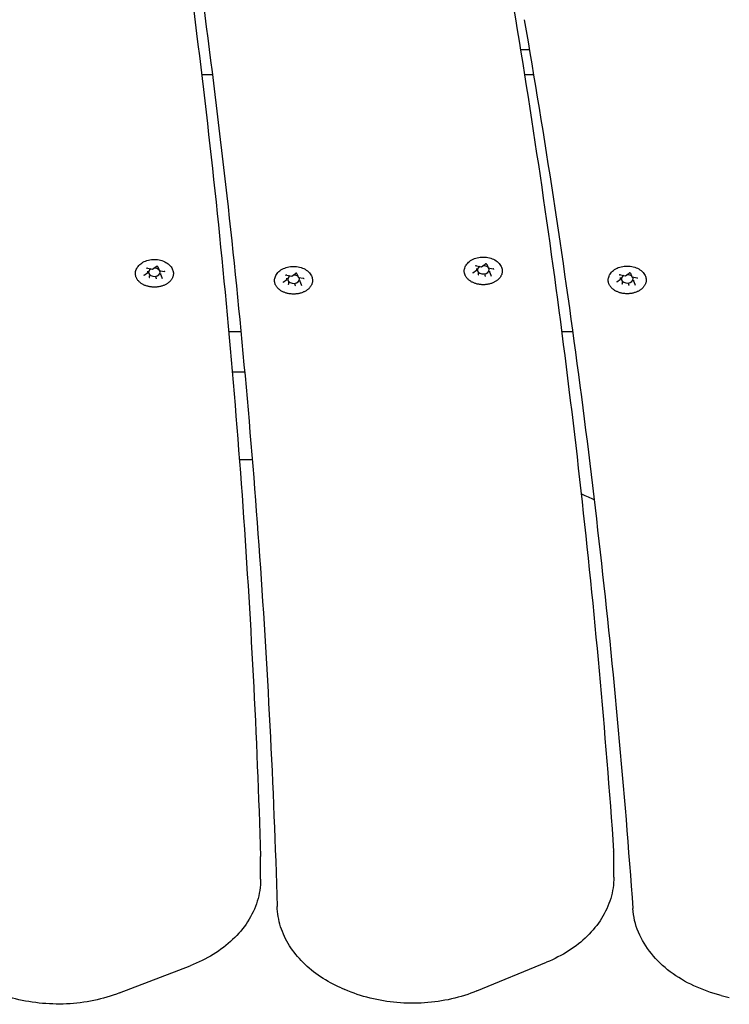
# Model space of a CAD drawing. Units: millimetres. Extents: x 7185 to 11775, y 5090 to 9540.
# Drawn here: x 9854 to 10097, y 6589 to 6925 of the extents above; entities that cross this region are included whole.
import ezdxf

# ---------------------------------------------------------------- set-up
doc = ezdxf.new("R2010")
doc.units = ezdxf.units.MM
doc.layers.add('Default', color=7, linetype='Continuous')
doc.layers.add('Widoczne_(ISO)', color=7, linetype='Continuous')

# ---------------------------------------------------------------- blocks, each defined once
blk = doc.blocks.new('SE5')
at = {"layer": 'Widoczne_(ISO)', "color": 7, "linetype": 'Continuous'}
for p, q in [((10025.53, 6915.15), (10028.57, 6915.15)), ((9916.57, 6906.67), (9920.26, 6906.67)), ((10026.9, 6906.67), (10030, 6906.67)), ((10012.22, 6841.03), (10013.47, 6841.91)), ((10014, 6841.84), (10014.46, 6840.62)), ((9896.92, 6838.14), (9898.17, 6839.02)), ((9898.12, 6840.52), (9899.83, 6840.19)), ((9898.21, 6839.08), (9898.21, 6839.53)), ((9899.83, 6840.19), (9901.08, 6841.08)), ((9901.61, 6841.01), (9902.07, 6839.79)), ((9902.1, 6839.76), (9903.81, 6839.44)), ((9902.67, 6838.23), (9902.67, 6838.69)), ((9947.38, 6837.82), (9948.63, 6838.71)), ((9949.16, 6838.63), (9949.62, 6837.41)), ((10009.31, 6838.97), (10010.56, 6839.86)), ((10010.51, 6841.35), (10012.21, 6841.03)), ((10010.59, 6839.91), (10010.59, 6840.37)), ((10011.19, 6838.33), (10011.19, 6838.79)), ((10013.42, 6837.91), (10013.42, 6838.37)), ((10014.49, 6840.59), (10016.2, 6840.27)), ((10015.05, 6839.07), (10015.05, 6839.52)), ((10015.06, 6839.04), (10015.52, 6837.82)), ((10059.69, 6838.27), (10061.4, 6837.95)), ((10061.4, 6837.95), (10062.66, 6838.83)), ((10063.18, 6838.76), (10063.65, 6837.54)), ((9898.8, 6837.5), (9898.8, 6837.96)), ((9901.03, 6837.08), (9901.03, 6837.53)), ((9902.67, 6838.21), (9903.13, 6836.98)), ((9944.47, 6835.76), (9945.72, 6836.65)), ((9945.67, 6838.14), (9947.37, 6837.82)), ((9945.75, 6836.71), (9945.75, 6837.16)), ((9946.35, 6835.13), (9946.35, 6835.58)), ((9948.58, 6834.71), (9948.58, 6835.16)), ((9949.65, 6837.39), (9951.35, 6837.07)), ((9950.21, 6835.86), (9950.21, 6836.31)), ((9950.22, 6835.83), (9950.68, 6834.61)), ((10058.49, 6835.89), (10059.75, 6836.78)), ((10059.78, 6836.83), (10059.78, 6837.29)), ((10060.38, 6835.25), (10060.38, 6835.71)), ((10062.61, 6834.83), (10062.61, 6835.29)), ((10063.68, 6837.51), (10065.38, 6837.19)), ((10064.24, 6835.99), (10064.24, 6836.44)), ((10064.25, 6835.96), (10064.71, 6834.74)), ((9925.83, 6818.88), (9929.99, 6818.88)), ((10039.61, 6818.88), (10043.38, 6818.88)), ((9927.04, 6805.15), (9931.28, 6805.15)), ((9929.48, 6775.15), (9933.87, 6775.15)), ((9936.73, 6631.85), (9936.73, 6638.92)), ((10057.44, 6632.6), (10057.44, 6639.67)), ((10010.67, 6593.73), (10034.47, 6603.53)), ((9888.5, 6593.03), (9912.67, 6602.35)), ((9964.3, 6594.74), (9965.56, 6594.18)), ((10094.08, 6592.21), (10096.91, 6591.49))]:
    blk.add_line(p, q, dxfattribs=at)
for centre, major_axis, ratio, start_param, end_param in [((9898.04, 6839.11), (-0.165, 0.05), 0.59928, 1.751905, 3.322702), ((9900.44, 6839.11), (-2, 0), 0.707107, 5.300259, 9.884106), ((9899.79, 6840.35), (-0.035, 0.159), 0.180117, 2.26257, 3.217887), ((9900.44, 6839.11), (2, 0), 0.707107, 0.67874, 1.642345), ((9902.19, 6839.9), (0.107, 0.127), 0.469882, 2.88419, 4.201724), ((9902.83, 6838.2), (-0.165, 0.05), 0.59928, 0.181109, 1.751905), ((10010.43, 6839.94), (-0.165, 0.05), 0.59928, 1.751905, 3.322702), ((10012.82, 6839.94), (-2, 0), 0.707107, 5.300259, 9.884106), ((10011.07, 6838.25), (0.107, 0.127), 0.469882, 4.201724, 5.772521), ((10012.18, 6841.18), (-0.035, 0.159), 0.180117, 2.26257, 3.217887), ((10012.82, 6839.94), (2, 0), 0.707107, 0.67874, 1.642345), ((10014.58, 6840.73), (0.107, 0.127), 0.469882, 2.88419, 4.201724), ((10015.22, 6839.03), (-0.165, 0.05), 0.59928, 0.181109, 1.751905), ((10062.01, 6836.86), (2, 0), 0.707107, 0.67874, 1.642345), ((9898.68, 6837.41), (0.107, 0.127), 0.469882, 4.201724, 5.772521), ((9901.08, 6836.96), (-0.035, 0.159), 0.180117, 0.691774, 2.26257), ((9945.58, 6836.74), (-0.165, 0.05), 0.59928, 1.751905, 3.322702), ((9947.98, 6836.74), (-2, 0), 0.707107, 5.300259, 9.884106), ((9946.23, 6835.04), (0.107, 0.127), 0.469882, 4.201724, 5.772521), ((9947.34, 6837.98), (-0.035, 0.159), 0.180117, 2.26257, 3.217887), ((9947.98, 6836.74), (2, 0), 0.707107, 0.67874, 1.642345), ((9949.74, 6837.52), (0.107, 0.127), 0.469882, 2.88419, 4.201724), ((9950.38, 6835.83), (-0.165, 0.05), 0.59928, 0.181109, 1.751905), ((10013.47, 6837.79), (-0.035, 0.159), 0.180117, 0.691774, 2.26257), ((10059.61, 6836.86), (-0.165, 0.05), 0.59928, 1.751905, 3.322702), ((10062.01, 6836.86), (-2, 0), 0.707107, 5.300259, 9.884106), ((10060.25, 6835.17), (0.107, 0.127), 0.469882, 4.201724, 5.772521), ((10061.37, 6838.1), (-0.035, 0.159), 0.180117, 2.26257, 3.217887), ((10063.77, 6837.65), (0.107, 0.127), 0.469882, 2.88419, 4.201724), ((10064.41, 6835.95), (-0.165, 0.05), 0.59928, 0.181109, 1.751905), ((9948.62, 6834.59), (-0.035, 0.159), 0.180117, 0.691774, 2.26257), ((10062.65, 6834.71), (-0.035, 0.159), 0.180117, 0.691774, 2.26257)]:
    blk.add_ellipse(centre, major_axis=major_axis, ratio=ratio, start_param=start_param, end_param=end_param, dxfattribs=at)
for points, knots in [([(9911.37, 6947.57), (9914.12, 6927.1), (9916.65, 6906.61), (9921.29, 6865.62), (9923.41, 6845.11), (9927.21, 6804.06), (9928.9, 6783.53), (9931.85, 6742.46), (9933.12, 6721.91), (9935.24, 6680.81), (9936.08, 6660.25), (9936.72, 6639.69)], [0, 0, 0, 0, 0.199998, 0.199998, 0.399999, 0.399999, 0.599999, 0.599999, 0.8, 0.8, 1, 1, 1, 1]), ([(10019.89, 6948.68), (10023.44, 6928.27), (10026.78, 6907.84), (10033.04, 6866.95), (10035.96, 6846.49), (10041.38, 6805.54), (10043.88, 6785.05), (10048.46, 6744.05), (10050.54, 6723.54), (10054.28, 6682.49), (10055.93, 6661.96), (10057.38, 6641.42)], [0, 0, 0, 0, 0.199998, 0.199998, 0.399999, 0.399999, 0.599999, 0.599999, 0.8, 0.8, 1, 1, 1, 1]), ([(9917.16, 6930.59), (9919.9, 6910.11), (9922.42, 6889.62), (9927.06, 6848.61), (9929.16, 6828.09), (9932.95, 6787.03), (9934.64, 6766.49), (9937.58, 6725.4), (9938.84, 6704.84), (9940.94, 6663.73), (9941.77, 6643.16), (9942.4, 6622.59)], [0, 0, 0, 0, 0.199983, 0.199983, 0.399988, 0.399988, 0.599992, 0.599992, 0.799996, 0.799996, 1, 1, 1, 1]), ([(10026.81, 6925.36), (10030.31, 6905.2), (10033.61, 6885.03), (10039.79, 6844.64), (10042.68, 6824.43), (10048.04, 6783.98), (10050.51, 6763.75), (10055.05, 6723.25), (10057.12, 6702.99), (10060.83, 6662.45), (10062.48, 6642.17), (10063.93, 6621.89)], [0, 0, 0, 0, 0.199998, 0.199998, 0.399999, 0.399999, 0.599999, 0.599999, 0.8, 0.8, 1, 1, 1, 1]), ([(9894.01, 6839.37), (9894.12, 6839.87), (9894.32, 6840.34), (9894.9, 6841.24), (9895.29, 6841.65), (9896.24, 6842.39), (9896.8, 6842.71), (9898.04, 6843.19), (9898.71, 6843.36), (9900.1, 6843.52), (9900.81, 6843.52), (9902.19, 6843.35), (9902.87, 6843.18), (9904.12, 6842.69), (9904.69, 6842.36), (9905.67, 6841.57), (9906.08, 6841.12), (9906.6, 6840.22), (9906.77, 6839.8), (9906.86, 6839.37)], [0, 0, 0, 0, 0.0997122, 0.0997122, 0.2073819, 0.2073819, 0.3229633, 0.3229633, 0.4414487, 0.4414487, 0.5602201, 0.5602201, 0.6789921, 0.6789921, 0.7974605, 0.7974605, 0.9128025, 0.9128025, 1, 1, 1, 1]), ([(10006.4, 6840.21), (10006.5, 6840.7), (10006.7, 6841.17), (10007.28, 6842.07), (10007.68, 6842.49), (10008.62, 6843.23), (10009.19, 6843.54), (10010.42, 6844.02), (10011.1, 6844.19), (10012.48, 6844.35), (10013.19, 6844.35), (10014.58, 6844.18), (10015.25, 6844.01), (10016.5, 6843.52), (10017.08, 6843.19), (10018.06, 6842.41), (10018.47, 6841.95), (10018.99, 6841.05), (10019.16, 6840.64), (10019.25, 6840.21)], [0, 0, 0, 0, 0.0997122, 0.0997122, 0.2073819, 0.2073819, 0.3229633, 0.3229633, 0.4414487, 0.4414487, 0.5602201, 0.5602201, 0.6789921, 0.6789921, 0.7974605, 0.7974605, 0.9128025, 0.9128025, 1, 1, 1, 1]), ([(10014, 6841.84), (10013.99, 6841.85), (10013.99, 6841.86), (10013.97, 6841.88), (10013.96, 6841.9), (10013.92, 6841.93), (10013.9, 6841.94), (10013.84, 6841.96), (10013.82, 6841.97), (10013.76, 6841.98), (10013.73, 6841.98), (10013.66, 6841.98), (10013.63, 6841.98), (10013.57, 6841.96), (10013.55, 6841.95), (10013.5, 6841.93), (10013.49, 6841.92), (10013.47, 6841.91)], [0, 0, 0, 0, 0.099767, 0.099767, 0.247943, 0.247943, 0.377855, 0.377855, 0.506973, 0.506973, 0.637562, 0.637562, 0.768766, 0.768766, 0.899081, 0.899081, 1, 1, 1, 1]), ([(9906.86, 6839.37), (9906.88, 6839.25), (9906.9, 6839.13), (9906.92, 6838.89), (9906.93, 6838.76), (9906.93, 6838.52), (9906.92, 6838.4), (9906.89, 6838.15), (9906.86, 6838.03), (9906.81, 6837.79), (9906.77, 6837.67), (9906.69, 6837.43), (9906.64, 6837.31), (9906.53, 6837.08), (9906.47, 6836.96), (9906.33, 6836.74), (9906.26, 6836.63), (9906.1, 6836.41), (9906.01, 6836.3), (9905.82, 6836.09), (9905.72, 6835.99), (9905.51, 6835.79), (9905.4, 6835.69), (9905.17, 6835.51), (9905.05, 6835.42), (9904.8, 6835.25), (9904.67, 6835.16), (9904.4, 6835.01), (9904.26, 6834.93), (9903.98, 6834.79), (9903.83, 6834.72), (9903.53, 6834.6), (9903.37, 6834.54), (9903.06, 6834.44), (9902.9, 6834.39), (9902.58, 6834.3), (9902.41, 6834.26), (9902.08, 6834.19), (9901.91, 6834.16), (9901.57, 6834.11), (9901.4, 6834.09), (9901.05, 6834.06), (9900.88, 6834.05), (9900.53, 6834.04), (9900.36, 6834.04), (9900.01, 6834.05), (9899.84, 6834.06), (9899.49, 6834.09), (9899.32, 6834.11), (9898.98, 6834.16), (9898.81, 6834.19), (9898.48, 6834.26), (9898.32, 6834.29), (9897.99, 6834.38), (9897.83, 6834.43), (9897.52, 6834.54), (9897.36, 6834.59), (9897.06, 6834.72), (9896.91, 6834.78), (9896.62, 6834.92), (9896.49, 6835), (9896.22, 6835.15), (9896.08, 6835.24), (9895.83, 6835.41), (9895.71, 6835.5), (9895.48, 6835.68), (9895.37, 6835.78), (9895.16, 6835.98), (9895.06, 6836.08), (9894.87, 6836.29), (9894.78, 6836.4), (9894.62, 6836.62), (9894.55, 6836.73), (9894.41, 6836.96), (9894.35, 6837.07), (9894.23, 6837.31), (9894.19, 6837.43), (9894.1, 6837.67), (9894.07, 6837.79), (9894.01, 6838.03), (9893.99, 6838.15), (9893.95, 6838.46), (9893.94, 6838.64), (9893.95, 6839.01), (9893.98, 6839.19), (9894.01, 6839.37)], [0, 0, 0, 0, 0.022648, 0.022648, 0.045327, 0.045327, 0.068065, 0.068065, 0.090711, 0.090711, 0.113376, 0.113376, 0.136166, 0.136166, 0.15917, 0.15917, 0.18238, 0.18238, 0.205583, 0.205583, 0.228834, 0.228834, 0.25219, 0.25219, 0.275708, 0.275708, 0.29931, 0.29931, 0.322821, 0.322821, 0.346305, 0.346305, 0.369835, 0.369835, 0.393483, 0.393483, 0.417122, 0.417122, 0.440651, 0.440651, 0.46415, 0.46415, 0.487698, 0.487698, 0.511372, 0.511372, 0.534981, 0.534981, 0.558496, 0.558496, 0.581998, 0.581998, 0.605567, 0.605567, 0.629276, 0.629276, 0.652864, 0.652864, 0.676368, 0.676368, 0.699863, 0.699863, 0.72342, 0.72342, 0.747068, 0.747068, 0.770534, 0.770534, 0.793872, 0.793872, 0.817141, 0.817141, 0.840397, 0.840397, 0.863608, 0.863608, 0.886561, 0.886561, 0.909335, 0.909335, 0.932001, 0.932001, 0.966, 0.966, 1, 1, 1, 1]), ([(9898.12, 6840.52), (9898.09, 6840.52), (9898.06, 6840.52), (9898, 6840.52), (9897.97, 6840.52), (9897.91, 6840.51), (9897.88, 6840.5), (9897.83, 6840.48), (9897.81, 6840.47), (9897.77, 6840.44), (9897.76, 6840.42), (9897.74, 6840.4), (9897.74, 6840.38), (9897.73, 6840.37), (9897.73, 6840.36), (9897.73, 6840.36)], [0, 0, 0, 0, 0.149164, 0.149164, 0.299118, 0.299118, 0.448139, 0.448139, 0.595516, 0.595516, 0.744861, 0.744861, 0.914685, 0.914685, 1, 1, 1, 1]), ([(9901.61, 6841.01), (9901.61, 6841.02), (9901.6, 6841.02), (9901.58, 6841.05), (9901.57, 6841.07), (9901.53, 6841.09), (9901.51, 6841.11), (9901.46, 6841.13), (9901.43, 6841.13), (9901.37, 6841.14), (9901.34, 6841.15), (9901.28, 6841.15), (9901.24, 6841.14), (9901.19, 6841.13), (9901.16, 6841.12), (9901.12, 6841.1), (9901.1, 6841.09), (9901.08, 6841.08)], [0, 0, 0, 0, 0.099767, 0.099767, 0.247943, 0.247943, 0.377855, 0.377855, 0.506973, 0.506973, 0.637562, 0.637562, 0.768766, 0.768766, 0.899081, 0.899081, 1, 1, 1, 1]), ([(9904.02, 6839.28), (9904.02, 6839.29), (9904.02, 6839.3), (9904.01, 6839.32), (9904, 6839.33), (9903.98, 6839.35), (9903.97, 6839.37), (9903.93, 6839.39), (9903.91, 6839.4), (9903.86, 6839.42), (9903.84, 6839.43), (9903.81, 6839.44)], [0, 0, 0, 0, 0.2, 0.2, 0.4, 0.4, 0.6, 0.6, 0.8, 0.8, 1, 1, 1, 1]), ([(9941.56, 6837), (9941.66, 6837.49), (9941.86, 6837.97), (9942.44, 6838.86), (9942.83, 6839.28), (9943.78, 6840.02), (9944.35, 6840.33), (9945.58, 6840.82), (9946.26, 6840.98), (9947.64, 6841.15), (9948.35, 6841.15), (9949.74, 6840.98), (9950.41, 6840.81), (9951.66, 6840.31), (9952.24, 6839.99), (9953.22, 6839.2), (9953.62, 6838.75), (9954.15, 6837.85), (9954.31, 6837.43), (9954.4, 6837)], [0, 0, 0, 0, 0.0997122, 0.0997122, 0.2073819, 0.2073819, 0.3229633, 0.3229633, 0.4414487, 0.4414487, 0.5602201, 0.5602201, 0.6789921, 0.6789921, 0.7974605, 0.7974605, 0.9128025, 0.9128025, 1, 1, 1, 1]), ([(9949.16, 6838.63), (9949.15, 6838.64), (9949.15, 6838.65), (9949.13, 6838.68), (9949.11, 6838.69), (9949.08, 6838.72), (9949.05, 6838.73), (9949, 6838.75), (9948.97, 6838.76), (9948.92, 6838.77), (9948.88, 6838.77), (9948.82, 6838.77), (9948.79, 6838.77), (9948.73, 6838.76), (9948.7, 6838.75), (9948.66, 6838.73), (9948.64, 6838.72), (9948.63, 6838.71)], [0, 0, 0, 0, 0.099767, 0.099767, 0.247943, 0.247943, 0.377855, 0.377855, 0.506973, 0.506973, 0.637562, 0.637562, 0.768766, 0.768766, 0.899081, 0.899081, 1, 1, 1, 1]), ([(10019.25, 6840.21), (10019.27, 6840.09), (10019.29, 6839.96), (10019.31, 6839.72), (10019.32, 6839.6), (10019.31, 6839.35), (10019.3, 6839.23), (10019.27, 6838.98), (10019.25, 6838.86), (10019.19, 6838.62), (10019.16, 6838.5), (10019.07, 6838.26), (10019.03, 6838.14), (10018.92, 6837.91), (10018.85, 6837.8), (10018.72, 6837.57), (10018.64, 6837.46), (10018.48, 6837.24), (10018.4, 6837.13), (10018.21, 6836.92), (10018.11, 6836.82), (10017.9, 6836.62), (10017.79, 6836.53), (10017.56, 6836.34), (10017.44, 6836.25), (10017.19, 6836.08), (10017.06, 6836), (10016.79, 6835.84), (10016.65, 6835.76), (10016.36, 6835.62), (10016.22, 6835.56), (10015.91, 6835.43), (10015.76, 6835.38), (10015.45, 6835.27), (10015.29, 6835.22), (10014.96, 6835.13), (10014.8, 6835.09), (10014.46, 6835.02), (10014.29, 6834.99), (10013.95, 6834.94), (10013.78, 6834.92), (10013.44, 6834.89), (10013.27, 6834.88), (10012.92, 6834.87), (10012.75, 6834.87), (10012.4, 6834.88), (10012.23, 6834.89), (10011.88, 6834.92), (10011.71, 6834.94), (10011.37, 6834.99), (10011.2, 6835.02), (10010.87, 6835.09), (10010.7, 6835.13), (10010.38, 6835.21), (10010.22, 6835.26), (10009.9, 6835.37), (10009.75, 6835.43), (10009.45, 6835.55), (10009.3, 6835.62), (10009.01, 6835.76), (10008.87, 6835.83), (10008.6, 6835.99), (10008.47, 6836.07), (10008.22, 6836.24), (10008.1, 6836.33), (10007.87, 6836.52), (10007.75, 6836.61), (10007.54, 6836.81), (10007.44, 6836.91), (10007.26, 6837.12), (10007.17, 6837.23), (10007.01, 6837.45), (10006.93, 6837.56), (10006.8, 6837.79), (10006.73, 6837.91), (10006.62, 6838.14), (10006.57, 6838.26), (10006.49, 6838.5), (10006.45, 6838.62), (10006.39, 6838.86), (10006.37, 6838.99), (10006.33, 6839.29), (10006.33, 6839.47), (10006.34, 6839.84), (10006.36, 6840.02), (10006.4, 6840.21)], [0, 0, 0, 0, 0.022648, 0.022648, 0.045327, 0.045327, 0.068065, 0.068065, 0.090711, 0.090711, 0.113376, 0.113376, 0.136166, 0.136166, 0.15917, 0.15917, 0.18238, 0.18238, 0.205583, 0.205583, 0.228834, 0.228834, 0.25219, 0.25219, 0.275708, 0.275708, 0.29931, 0.29931, 0.322821, 0.322821, 0.346305, 0.346305, 0.369835, 0.369835, 0.393483, 0.393483, 0.417122, 0.417122, 0.440651, 0.440651, 0.46415, 0.46415, 0.487698, 0.487698, 0.511372, 0.511372, 0.534981, 0.534981, 0.558496, 0.558496, 0.581998, 0.581998, 0.605567, 0.605567, 0.629276, 0.629276, 0.652864, 0.652864, 0.676368, 0.676368, 0.699863, 0.699863, 0.72342, 0.72342, 0.747068, 0.747068, 0.770534, 0.770534, 0.793872, 0.793872, 0.817141, 0.817141, 0.840397, 0.840397, 0.863608, 0.863608, 0.886561, 0.886561, 0.909335, 0.909335, 0.932001, 0.932001, 0.966, 0.966, 1, 1, 1, 1]), ([(10009.31, 6838.97), (10009.3, 6838.96), (10009.29, 6838.95), (10009.27, 6838.94), (10009.27, 6838.93), (10009.25, 6838.92), (10009.25, 6838.91), (10009.24, 6838.9), (10009.24, 6838.89), (10009.24, 6838.88), (10009.24, 6838.87), (10009.24, 6838.87)], [0, 0, 0, 0, 0.2, 0.2, 0.4, 0.4, 0.6, 0.6, 0.8, 0.8, 1, 1, 1, 1]), ([(10010.51, 6841.35), (10010.48, 6841.35), (10010.45, 6841.36), (10010.38, 6841.36), (10010.35, 6841.35), (10010.29, 6841.34), (10010.27, 6841.33), (10010.22, 6841.31), (10010.2, 6841.3), (10010.16, 6841.27), (10010.15, 6841.26), (10010.13, 6841.23), (10010.12, 6841.22), (10010.12, 6841.2), (10010.12, 6841.19), (10010.12, 6841.19)], [0, 0, 0, 0, 0.149164, 0.149164, 0.299118, 0.299118, 0.448139, 0.448139, 0.595516, 0.595516, 0.744861, 0.744861, 0.914685, 0.914685, 1, 1, 1, 1]), ([(10016.41, 6840.11), (10016.41, 6840.12), (10016.41, 6840.13), (10016.4, 6840.15), (10016.39, 6840.16), (10016.37, 6840.19), (10016.36, 6840.2), (10016.32, 6840.23), (10016.3, 6840.24), (10016.25, 6840.26), (10016.22, 6840.27), (10016.2, 6840.27)], [0, 0, 0, 0, 0.2, 0.2, 0.4, 0.4, 0.6, 0.6, 0.8, 0.8, 1, 1, 1, 1]), ([(10055.59, 6837.13), (10055.69, 6837.62), (10055.89, 6838.09), (10056.47, 6838.99), (10056.86, 6839.41), (10057.81, 6840.15), (10058.37, 6840.46), (10059.61, 6840.94), (10060.29, 6841.11), (10061.67, 6841.27), (10062.38, 6841.27), (10063.76, 6841.1), (10064.44, 6840.93), (10065.69, 6840.44), (10066.27, 6840.11), (10067.24, 6839.33), (10067.65, 6838.87), (10068.18, 6837.97), (10068.34, 6837.56), (10068.43, 6837.13)], [0, 0, 0, 0, 0.099712, 0.099712, 0.207382, 0.207382, 0.322963, 0.322963, 0.441449, 0.441449, 0.56022, 0.56022, 0.678992, 0.678992, 0.797461, 0.797461, 0.912802, 0.912802, 1, 1, 1, 1]), ([(10059.69, 6838.27), (10059.66, 6838.27), (10059.63, 6838.28), (10059.57, 6838.28), (10059.54, 6838.27), (10059.48, 6838.26), (10059.45, 6838.25), (10059.4, 6838.23), (10059.38, 6838.22), (10059.35, 6838.19), (10059.34, 6838.18), (10059.32, 6838.15), (10059.31, 6838.14), (10059.31, 6838.12), (10059.31, 6838.11), (10059.31, 6838.11)], [0, 0, 0, 0, 0.149164, 0.149164, 0.299118, 0.299118, 0.448139, 0.448139, 0.595516, 0.595516, 0.744861, 0.744861, 0.914685, 0.914685, 1, 1, 1, 1]), ([(10063.18, 6838.76), (10063.18, 6838.77), (10063.18, 6838.78), (10063.16, 6838.8), (10063.14, 6838.82), (10063.1, 6838.85), (10063.08, 6838.86), (10063.03, 6838.88), (10063, 6838.89), (10062.94, 6838.9), (10062.91, 6838.9), (10062.85, 6838.9), (10062.82, 6838.89), (10062.76, 6838.88), (10062.73, 6838.87), (10062.69, 6838.85), (10062.67, 6838.84), (10062.66, 6838.83)], [0, 0, 0, 0, 0.099767, 0.099767, 0.247943, 0.247943, 0.377855, 0.377855, 0.506973, 0.506973, 0.637562, 0.637562, 0.768766, 0.768766, 0.899081, 0.899081, 1, 1, 1, 1]), ([(9896.92, 6838.14), (9896.91, 6838.13), (9896.9, 6838.12), (9896.88, 6838.11), (9896.88, 6838.1), (9896.87, 6838.08), (9896.86, 6838.08), (9896.86, 6838.06), (9896.86, 6838.06), (9896.85, 6838.04), (9896.85, 6838.04), (9896.85, 6838.03)], [0, 0, 0, 0, 0.2, 0.2, 0.4, 0.4, 0.6, 0.6, 0.8, 0.8, 1, 1, 1, 1]), ([(9954.4, 6837), (9954.43, 6836.88), (9954.45, 6836.76), (9954.47, 6836.51), (9954.47, 6836.39), (9954.47, 6836.15), (9954.46, 6836.02), (9954.43, 6835.78), (9954.41, 6835.66), (9954.35, 6835.41), (9954.32, 6835.29), (9954.23, 6835.06), (9954.18, 6834.94), (9954.07, 6834.71), (9954.01, 6834.59), (9953.88, 6834.36), (9953.8, 6834.25), (9953.64, 6834.03), (9953.55, 6833.93), (9953.37, 6833.72), (9953.27, 6833.61), (9953.06, 6833.42), (9952.95, 6833.32), (9952.72, 6833.13), (9952.6, 6833.04), (9952.35, 6832.87), (9952.22, 6832.79), (9951.95, 6832.63), (9951.81, 6832.56), (9951.52, 6832.42), (9951.37, 6832.35), (9951.07, 6832.23), (9950.92, 6832.17), (9950.61, 6832.06), (9950.45, 6832.01), (9950.12, 6831.93), (9949.96, 6831.89), (9949.62, 6831.82), (9949.45, 6831.79), (9949.11, 6831.74), (9948.94, 6831.72), (9948.6, 6831.69), (9948.43, 6831.68), (9948.08, 6831.67), (9947.91, 6831.67), (9947.56, 6831.68), (9947.39, 6831.69), (9947.04, 6831.72), (9946.87, 6831.74), (9946.53, 6831.79), (9946.36, 6831.81), (9946.03, 6831.88), (9945.86, 6831.92), (9945.54, 6832.01), (9945.38, 6832.06), (9945.06, 6832.16), (9944.91, 6832.22), (9944.61, 6832.34), (9944.46, 6832.41), (9944.17, 6832.55), (9944.03, 6832.62), (9943.76, 6832.78), (9943.63, 6832.86), (9943.38, 6833.03), (9943.26, 6833.12), (9943.02, 6833.31), (9942.91, 6833.41), (9942.7, 6833.61), (9942.6, 6833.71), (9942.42, 6833.92), (9942.33, 6834.03), (9942.17, 6834.24), (9942.09, 6834.36), (9941.95, 6834.58), (9941.89, 6834.7), (9941.78, 6834.94), (9941.73, 6835.05), (9941.65, 6835.29), (9941.61, 6835.41), (9941.55, 6835.66), (9941.53, 6835.78), (9941.49, 6836.08), (9941.49, 6836.27), (9941.5, 6836.63), (9941.52, 6836.82), (9941.56, 6837)], [0, 0, 0, 0, 0.022648, 0.022648, 0.045327, 0.045327, 0.068065, 0.068065, 0.090711, 0.090711, 0.113376, 0.113376, 0.136166, 0.136166, 0.15917, 0.15917, 0.18238, 0.18238, 0.205583, 0.205583, 0.228834, 0.228834, 0.25219, 0.25219, 0.275708, 0.275708, 0.29931, 0.29931, 0.322821, 0.322821, 0.346305, 0.346305, 0.369835, 0.369835, 0.393483, 0.393483, 0.417122, 0.417122, 0.440651, 0.440651, 0.46415, 0.46415, 0.487698, 0.487698, 0.511372, 0.511372, 0.534981, 0.534981, 0.558496, 0.558496, 0.581998, 0.581998, 0.605567, 0.605567, 0.629276, 0.629276, 0.652864, 0.652864, 0.676368, 0.676368, 0.699863, 0.699863, 0.72342, 0.72342, 0.747068, 0.747068, 0.770534, 0.770534, 0.793872, 0.793872, 0.817141, 0.817141, 0.840397, 0.840397, 0.863608, 0.863608, 0.886561, 0.886561, 0.909335, 0.909335, 0.932001, 0.932001, 0.966, 0.966, 1, 1, 1, 1]), ([(9944.47, 6835.76), (9944.46, 6835.76), (9944.45, 6835.75), (9944.43, 6835.73), (9944.42, 6835.72), (9944.41, 6835.71), (9944.41, 6835.7), (9944.4, 6835.69), (9944.4, 6835.68), (9944.4, 6835.67), (9944.4, 6835.67), (9944.4, 6835.66)], [0, 0, 0, 0, 0.2, 0.2, 0.4, 0.4, 0.6, 0.6, 0.8, 0.8, 1, 1, 1, 1]), ([(9945.67, 6838.14), (9945.64, 6838.15), (9945.6, 6838.15), (9945.54, 6838.15), (9945.51, 6838.15), (9945.45, 6838.14), (9945.42, 6838.13), (9945.38, 6838.1), (9945.35, 6838.09), (9945.32, 6838.07), (9945.31, 6838.05), (9945.29, 6838.02), (9945.28, 6838.01), (9945.28, 6837.99), (9945.28, 6837.99), (9945.28, 6837.98)], [0, 0, 0, 0, 0.149164, 0.149164, 0.299118, 0.299118, 0.448139, 0.448139, 0.595516, 0.595516, 0.744861, 0.744861, 0.914685, 0.914685, 1, 1, 1, 1]), ([(9951.57, 6836.91), (9951.57, 6836.91), (9951.56, 6836.92), (9951.56, 6836.95), (9951.55, 6836.96), (9951.53, 6836.98), (9951.51, 6837), (9951.48, 6837.02), (9951.46, 6837.03), (9951.41, 6837.05), (9951.38, 6837.06), (9951.35, 6837.07)], [0, 0, 0, 0, 0.2, 0.2, 0.4, 0.4, 0.6, 0.6, 0.8, 0.8, 1, 1, 1, 1]), ([(10068.43, 6837.13), (10068.46, 6837), (10068.48, 6836.88), (10068.5, 6836.64), (10068.5, 6836.52), (10068.5, 6836.27), (10068.49, 6836.15), (10068.46, 6835.9), (10068.44, 6835.78), (10068.38, 6835.54), (10068.35, 6835.42), (10068.26, 6835.18), (10068.21, 6835.06), (10068.1, 6834.83), (10068.04, 6834.72), (10067.91, 6834.49), (10067.83, 6834.38), (10067.67, 6834.16), (10067.58, 6834.05), (10067.4, 6833.84), (10067.3, 6833.74), (10067.09, 6833.54), (10066.98, 6833.45), (10066.75, 6833.26), (10066.63, 6833.17), (10066.38, 6833), (10066.25, 6832.92), (10065.98, 6832.76), (10065.84, 6832.68), (10065.55, 6832.54), (10065.4, 6832.48), (10065.1, 6832.35), (10064.95, 6832.29), (10064.63, 6832.19), (10064.47, 6832.14), (10064.15, 6832.05), (10063.98, 6832.01), (10063.65, 6831.94), (10063.48, 6831.91), (10063.14, 6831.86), (10062.97, 6831.84), (10062.63, 6831.81), (10062.45, 6831.8), (10062.11, 6831.79), (10061.93, 6831.79), (10061.59, 6831.8), (10061.41, 6831.81), (10061.07, 6831.84), (10060.9, 6831.86), (10060.56, 6831.91), (10060.39, 6831.94), (10060.05, 6832.01), (10059.89, 6832.05), (10059.57, 6832.13), (10059.41, 6832.18), (10059.09, 6832.29), (10058.94, 6832.35), (10058.63, 6832.47), (10058.49, 6832.54), (10058.2, 6832.68), (10058.06, 6832.75), (10057.79, 6832.91), (10057.66, 6832.99), (10057.41, 6833.16), (10057.29, 6833.25), (10057.05, 6833.44), (10056.94, 6833.53), (10056.73, 6833.73), (10056.63, 6833.83), (10056.44, 6834.04), (10056.36, 6834.15), (10056.19, 6834.37), (10056.12, 6834.48), (10055.98, 6834.71), (10055.92, 6834.83), (10055.81, 6835.06), (10055.76, 6835.18), (10055.67, 6835.42), (10055.64, 6835.54), (10055.58, 6835.78), (10055.56, 6835.9), (10055.52, 6836.21), (10055.51, 6836.39), (10055.53, 6836.76), (10055.55, 6836.94), (10055.59, 6837.13)], [0, 0, 0, 0, 0.022648, 0.022648, 0.045327, 0.045327, 0.068065, 0.068065, 0.090711, 0.090711, 0.113376, 0.113376, 0.136166, 0.136166, 0.15917, 0.15917, 0.18238, 0.18238, 0.205583, 0.205583, 0.228834, 0.228834, 0.25219, 0.25219, 0.275708, 0.275708, 0.29931, 0.29931, 0.322821, 0.322821, 0.346305, 0.346305, 0.369835, 0.369835, 0.393483, 0.393483, 0.417122, 0.417122, 0.440651, 0.440651, 0.46415, 0.46415, 0.487698, 0.487698, 0.511372, 0.511372, 0.534981, 0.534981, 0.558496, 0.558496, 0.581998, 0.581998, 0.605567, 0.605567, 0.629276, 0.629276, 0.652864, 0.652864, 0.676368, 0.676368, 0.699863, 0.699863, 0.72342, 0.72342, 0.747068, 0.747068, 0.770534, 0.770534, 0.793872, 0.793872, 0.817141, 0.817141, 0.840397, 0.840397, 0.863608, 0.863608, 0.886561, 0.886561, 0.909335, 0.909335, 0.932001, 0.932001, 0.966, 0.966, 1, 1, 1, 1]), ([(10058.49, 6835.89), (10058.48, 6835.88), (10058.47, 6835.87), (10058.46, 6835.86), (10058.45, 6835.85), (10058.44, 6835.84), (10058.44, 6835.83), (10058.43, 6835.82), (10058.43, 6835.81), (10058.43, 6835.8), (10058.43, 6835.79), (10058.43, 6835.79)], [0, 0, 0, 0, 0.2, 0.2, 0.4, 0.4, 0.6, 0.6, 0.8, 0.8, 1, 1, 1, 1]), ([(10065.59, 6837.03), (10065.59, 6837.04), (10065.59, 6837.05), (10065.58, 6837.07), (10065.58, 6837.08), (10065.56, 6837.11), (10065.54, 6837.12), (10065.51, 6837.15), (10065.49, 6837.16), (10065.44, 6837.18), (10065.41, 6837.19), (10065.38, 6837.19)], [0, 0, 0, 0, 0.2, 0.2, 0.4, 0.4, 0.6, 0.6, 0.8, 0.8, 1, 1, 1, 1]), ([(10057.44, 6639.67), (10057.44, 6639.78), (10057.44, 6639.9), (10057.44, 6640.14), (10057.43, 6640.25), (10057.43, 6640.49), (10057.42, 6640.6), (10057.41, 6640.84), (10057.41, 6640.96), (10057.4, 6641.19), (10057.39, 6641.31), (10057.38, 6641.42)], [0, 0, 0, 0, 0.2, 0.2, 0.4, 0.4, 0.6, 0.6, 0.8, 0.8, 1, 1, 1, 1]), ([(9936.73, 6638.92), (9936.73, 6638.97), (9936.73, 6639.03), (9936.73, 6639.13), (9936.73, 6639.18), (9936.72, 6639.28), (9936.72, 6639.33), (9936.72, 6639.44), (9936.72, 6639.49), (9936.72, 6639.59), (9936.72, 6639.64), (9936.72, 6639.69)], [0, 0, 0, 0, 0.2, 0.2, 0.4, 0.4, 0.6, 0.6, 0.8, 0.8, 1, 1, 1, 1]), ([(9936.73, 6631.85), (9936.73, 6629.33), (9936.34, 6626.8), (9934.84, 6621.93), (9933.73, 6619.58), (9930.89, 6615.18), (9929.16, 6613.13), (9925.19, 6609.38), (9922.95, 6607.69), (9918.08, 6604.71), (9915.45, 6603.42), (9912.67, 6602.35)], [0, 0, 0, 0, 0.2, 0.2, 0.4, 0.4, 0.6, 0.6, 0.8, 0.8, 1, 1, 1, 1]), ([(10057.44, 6632.6), (10057.44, 6630.14), (10057.08, 6627.68), (10055.65, 6622.92), (10054.59, 6620.63), (10051.89, 6616.31), (10050.24, 6614.29), (10046.45, 6610.59), (10044.32, 6608.91), (10039.66, 6605.93), (10037.13, 6604.62), (10034.47, 6603.53)], [0, 0, 0, 0, 0.2, 0.2, 0.4, 0.4, 0.6, 0.6, 0.8, 0.8, 1, 1, 1, 1]), ([(9964.3, 6594.74), (9961.8, 6595.83), (9959.43, 6597.11), (9955.05, 6600.02), (9953.05, 6601.64), (9949.48, 6605.19), (9947.91, 6607.12), (9945.33, 6611.23), (9944.3, 6613.41), (9942.87, 6617.92), (9942.47, 6620.25), (9942.4, 6622.59)], [0, 0, 0, 0, 0.2, 0.2, 0.4, 0.4, 0.6, 0.6, 0.8, 0.8, 1, 1, 1, 1]), ([(10094.08, 6592.21), (10090.85, 6593.03), (10087.74, 6594.13), (10081.91, 6596.83), (10079.19, 6598.44), (10074.29, 6602.12), (10072.11, 6604.19), (10068.44, 6608.73), (10066.94, 6611.19), (10064.78, 6616.39), (10064.12, 6619.12), (10063.93, 6621.89)], [0, 0, 0, 0, 0.2, 0.2, 0.4, 0.4, 0.6, 0.6, 0.8, 0.8, 1, 1, 1, 1]), ([(9888.5, 6593.03), (9885.7, 6591.95), (9882.75, 6591.1), (9876.69, 6589.85), (9873.57, 6589.46), (9867.3, 6589.17), (9864.15, 6589.26), (9857.93, 6589.93), (9854.87, 6590.5), (9848.95, 6592.1), (9846.1, 6593.14), (9843.42, 6594.39)], [0, 0, 0, 0, 0.2, 0.2, 0.4, 0.4, 0.6, 0.6, 0.8, 0.8, 1, 1, 1, 1]), ([(10010.67, 6593.73), (10007.9, 6592.6), (10004.99, 6591.68), (9998.97, 6590.31), (9995.87, 6589.86), (9989.61, 6589.45), (9986.46, 6589.48), (9980.22, 6590.02), (9977.13, 6590.53), (9971.17, 6592.01), (9968.28, 6592.99), (9965.56, 6594.18)], [0, 0, 0, 0, 0.2, 0.2, 0.4, 0.4, 0.6, 0.6, 0.8, 0.8, 1, 1, 1, 1])]:
    blk.add_open_spline(points, degree=3, knots=knots, dxfattribs=at)
blk.add_open_spline([(10050.72, 6761.45), (10049.52, 6761.98), (10048.12, 6762.48), (10046.31, 6763.45)], degree=3, dxfattribs=at)
blk = doc.blocks.new('SE4')
at = {"layer": 'Default'}
blk.add_blockref('SE5', (0, 0), dxfattribs=at)
blk = doc.blocks.new('SE3')
blk.add_blockref('SE4', (0, 0))
blk = doc.blocks.new('SE2')
at = {"layer": 'Default'}
blk.add_blockref('SE3', (0, 0), dxfattribs=at)
blk = doc.blocks.new('SE1')
blk.add_blockref('SE2', (0, 0))
blk = doc.blocks.new('SE')
at = {"layer": 'Default'}
blk.add_blockref('SE1', (0, 0), dxfattribs=at)

msp = doc.modelspace()

# ---------------------------------------------------------------- block references
msp.add_blockref('SE', (0, 0))

doc.saveas('drawing.dxf')
